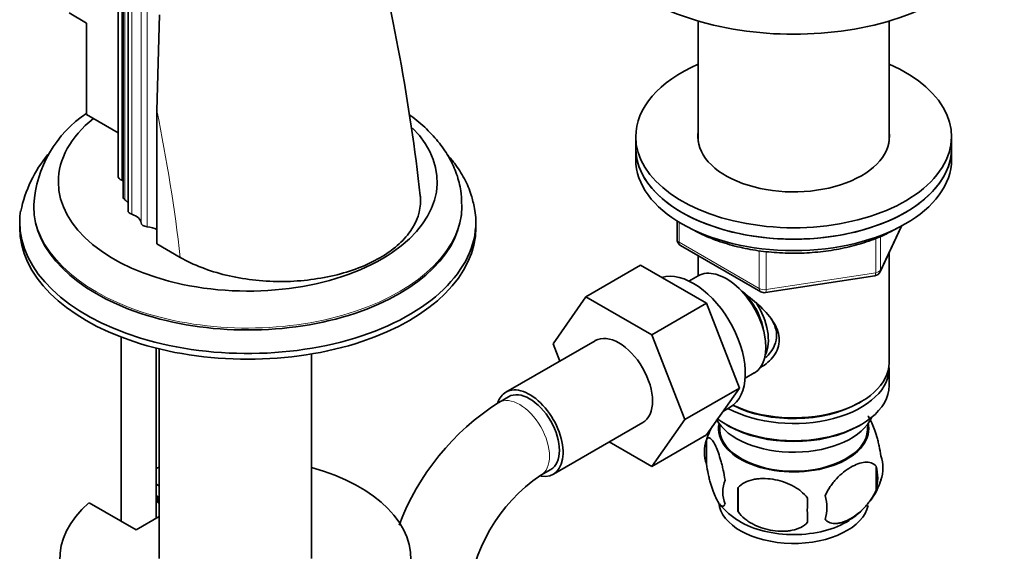
# Model space of a CAD drawing. Units: millimetres. Extents: x 0 to 1620, y 0 to 2214.
# Drawn here: x 1395 to 1535, y 448 to 524 of the extents above; entities that cross this region are included whole.
import ezdxf

# ---------------------------------------------------------------- set-up
doc = ezdxf.new("R2010")
doc.units = ezdxf.units.MM
doc.layers.add('DV6_Défaut', color=7, linetype='Continuous')
doc.layers.add('Défaut', color=7, linetype='Continuous')

# ---------------------------------------------------------------- blocks, each defined once
blk = doc.blocks.new('SE5')
at = {"layer": 'DV6_Défaut', "color": 7, "linetype": 'Continuous', "lineweight": 35}
for p, q in [((1408.75, 599.53), (1408.75, 501.55)), ((1409.48, 596.49), (1409.48, 498.51)), ((1410.17, 594.57), (1410.17, 496.59)), ((1401.78, 524.79), (1404.25, 523.36)), ((1404.25, 523.36), (1404.25, 510.3)), ((1414.28, 510.87), (1414.63, 524.54)), ((1491.41, 523.64), (1491.41, 506.48)), ((1518.61, 506.48), (1518.61, 523.64)), ((1414.28, 491.85), (1414.28, 510.87)), ((1404.25, 510.3), (1408.75, 507.7)), ((1482.51, 507.15), (1482.51, 505.52)), ((1527.51, 505.52), (1527.51, 507.15)), ((1482.51, 505.52), (1482.51, 503.89)), ((1527.51, 503.89), (1527.51, 505.52)), ((1396.73, 497.46), (1396.73, 497.19)), ((1457.73, 497.19), (1457.73, 497.46)), ((1394.73, 494.99), (1394.73, 494.17)), ((1459.73, 494.17), (1459.73, 494.99)), ((1488.4, 495.13), (1488.4, 492.49)), ((1517.35, 487.89), (1520.37, 494.4)), ((1417.61, 489.93), (1414.28, 491.85)), ((1488.9, 491.63), (1500.33, 485.03)), ((1491.41, 490.17), (1491.41, 487.31)), ((1518.61, 474.9), (1518.61, 490.61)), ((1483.18, 488.81), (1475.4, 484.32)), ((1483.18, 488.81), (1492.6, 483.38)), ((1491.4, 487.3), (1490.1, 486.55)), ((1500.98, 484.9), (1516.6, 487.32)), ((1470.74, 477.6), (1475.4, 484.32)), ((1475.4, 484.32), (1484.82, 478.89)), ((1492.6, 483.38), (1484.82, 478.89)), ((1492.6, 483.38), (1497.29, 471.28)), ((1409.17, 478.57), (1409.17, 452.3)), ((1484.82, 478.89), (1489.51, 466.79)), ((1476.75, 478.05), (1464.02, 470.71)), ((1471.7, 475.14), (1470.74, 477.6)), ((1414.17, 452.71), (1414.17, 476.99)), ((1414.61, 476.88), (1414.61, 446.98)), ((1436.31, 446.98), (1436.31, 476.16)), ((1498.1, 472.7), (1499.4, 473.45)), ((1518.61, 471.64), (1518.61, 474.09)), ((1464.39, 470.06), (1462.98, 469.24)), ((1497.29, 471.28), (1489.51, 466.79)), ((1497.29, 471.28), (1492.6, 464.6)), ((1514.28, 469.15), (1514.63, 469.35)), ((1495, 468.02), (1495.95, 468.57)), ((1470.77, 459.01), (1483.5, 466.36)), ((1489.51, 466.79), (1484.82, 460.11)), ((1494.43, 466.18), (1494.47, 465.33)), ((1495.4, 466.09), (1495.75, 465.88)), ((1514.28, 465.88), (1514.63, 466.09)), ((1515.55, 465.33), (1515.6, 466.18)), ((1492.6, 464.6), (1484.82, 460.11)), ((1484.82, 460.11), (1478.74, 463.62)), ((1492.58, 463.89), (1492.58, 460.46)), ((1468.98, 458.85), (1470.39, 459.66)), ((1516.77, 460.15), (1516.77, 456.72)), ((1414.61, 457.33), (1414.17, 457.58)), ((1497.09, 457.11), (1497.09, 453.68)), ((1404.61, 454.94), (1411.32, 451.06)), ((1414.61, 455.69), (1414.17, 455.95)), ((1414.37, 455.83), (1414.37, 455.02)), ((1414.37, 455.02), (1414.61, 454.88)), ((1411.32, 451.06), (1414.61, 452.96))]:
    blk.add_line(p, q, dxfattribs=at)
at = {"layer": 'DV6_Défaut', "color": 7, "linetype": 'Continuous', "lineweight": 18}
for p, q in [((1409.28, 500.93), (1409.28, 598.91)), ((1409.72, 498.13), (1409.72, 596.11)), ((1410.7, 496.08), (1410.7, 594.06)), ((1412.03, 494.85), (1412.03, 592.83)), ((1412.88, 494.3), (1412.88, 592.28)), ((1488.69, 494.95), (1488.69, 492.08)), ((1517.41, 488.16), (1520.28, 494.35)), ((1516.7, 487.75), (1516.7, 492.67)), ((1517.41, 492.95), (1517.41, 488.16)), ((1488.69, 492.08), (1500.12, 485.48)), ((1500.12, 485.48), (1500.12, 490.88)), ((1501.09, 490.77), (1501.09, 485.33)), ((1501.09, 485.33), (1516.7, 487.75))]:
    blk.add_line(p, q, dxfattribs=at)
at = {"layer": 'DV6_Défaut', "color": 7, "linetype": 'Continuous', "lineweight": 35}
for centre, radius, start, end in [((1166.62, 466.83), 286.96, 6.382, 14.3512), ((1413.66, 496.4), 16.94, 123.6025, 176.4531), ((1413.07, 492.79), 18.56, 140.4539, 168.3607), ((1489.4, 492.49), 1, 180, 240), ((1516.44, 488.31), 1, 278.794, 335.1039), ((1500.83, 485.89), 1, 240, 278.794), ((1482.23, 439.14), 35.73, 122.6043, 159.3574), ((1502.42, 460.9), 10.26, 151.0008, 164.8193), ((1497.57, 462.18), 5.28, 161.0427, 198.9573), ((1512.58, 459.9), 5.16, 340.5696, 19.4304), ((1482.19, 439.25), 23.64, 123.9803, 176.0197), ((1510.13, 458.44), 6.86, 345.5143, 14.4857), ((1499.73, 456.46), 4.81, 159.1194, 200.8806), ((1507.73, 461.2), 10.17, 324.2134, 343.1857), ((1580.44, 455.39), 83.38, 178.8211, 181.1789), ((1502.88, 454.25), 6.86, 345.5086, 14.4914), ((1501.19, 459.69), 8.33, 216.0857, 242.085), ((1564.73, 453.86), 57.77, 178.2983, 181.7017), ((1507.73, 461.2), 10.17, 300.417, 313.6168)]:
    blk.add_arc(centre, radius, start, end, dxfattribs=at)
for centre, major_axis, start_param, end_param in [((1505.01, 539.08), (-30, 0), 0, 3.143042), ((1505.01, 507.15), (-22.5, 0), 5.361457, 6.283185), ((1505.01, 507.15), (-22.5, 0), 0, 4.063321), ((1427.23, 500.71), (-26.99, 0), 5.665304, 6.283185), ((1427.23, 500.71), (-26.99, 0), 0, 3.656117), ((1505.01, 507.15), (-13.65, 0), 6.197567, 6.283185), ((1505.01, 507.15), (-13.65, 0), 0, 3.227211), ((1505.01, 505.52), (-22.5, 0), 0, 3.141593), ((1505.01, 505.52), (22.5, 0), 3.141593, 6.283185), ((1505.01, 503.89), (22.5, 0), 3.141593, 6.283185), ((1410.11, 501.55), (1.36, 0), 3.141593, 4.058473), ((1407.76, 499.78), (-2.5, 0), 3.953525, 4.058473), ((1410.48, 498.51), (1, 0), 3.141593, 3.852604), ((1407.83, 497.19), (-2.5, 0), 3.499631, 3.852604), ((1427.23, 494.99), (-32.5, 0), 0, 3.244352), ((1427.23, 497.19), (-30.5, 0), 0, 3.141593), ((1427.23, 494.99), (-32.5, 0), 6.197856, 6.283185), ((1411.17, 496.59), (1, 0), 3.141593, 4.225046), ((1409.53, 494.8), (2.5, 0), 0.033854, 1.083454), ((1427.23, 494.17), (-32.5, 0), 0, 3.141593), ((1413.03, 494.87), (-1, 0), 0.033854, 1.422066), ((1412.51, 492.87), (-2.5, 0), 3.926991, 4.563659), ((1495.4, 480.37), (4, -6.93), 0, 3.141593), ((1490.7, 477.66), (5.25, -9.09), 0, 3.00863), ((1496.46, 480.99), (3.08, -5.33), 0.980548, 2.052096), ((1496.46, 480.99), (3.5, -6.06), 0.361367, 1.651127), ((1480.12, 472.21), (-3.38, 5.85), 3.141593, 6.283185), ((1505.01, 474.09), (-13.6, 0), 0.811081, 3.193609), ((1505.01, 474.9), (13.6, 0), 4.022709, 6.283185), ((1467.39, 464.86), (-3.38, 5.85), 2.699282, 6.283185), ((1505.01, 471.64), (13.6, 0), 3.777943, 6.283185), ((1467.39, 464.86), (-3.38, 5.85), 0, 0.461891), ((1467.39, 464.86), (-3, 5.2), 3.141593, 6.283185), ((1505.01, 474.5), (-13.1, 0), 0.84691, 2.356194), ((1505.01, 465.51), (10.7, 0), 3.023689, 6.283185), ((1505.01, 468.78), (-11.5, 0), 0.299671, 2.891189), ((1505.01, 471.23), (-13.1, 0), 0.785398, 2.356194), ((1505.01, 465.51), (10.7, 0), 0, 0.117904), ((1505.01, 465.51), (-10.54, 0), 0.030878, 3.110715), ((1425.46, 446.98), (25, 0), 2.557552, 7.405054), ((1425.46, 446.98), (25, 0), -4.263461, -4.243895), ((1505.01, 455.31), (10.7, 0), 3.201553, 6.161861), ((1505.01, 456.57), (10.7, 0), 3.894825, 5.544841)]:
    blk.add_ellipse(centre, major_axis=major_axis, ratio=0.57735, start_param=start_param, end_param=end_param, dxfattribs=at)
at = {"layer": 'DV6_Défaut', "color": 7, "linetype": 'Continuous', "lineweight": 18}
for centre, major_axis, ratio, start_param, end_param in [((1270.42, 550.42), (105.16, -182.14), 0.57735, 0.928531, 1.04161), ((1427.23, 497.46), (-30.5, 0), 0.57735, 0.000849, 3.147335), ((1489.4, 492.49), (1, 0), 0.57735, 3.141593, 3.926991), ((1489.4, 492.49), (0.5, 0.866), 0.57735, 2.356194, 3.141593), ((1516.44, 488.31), (-0.153, 0.988), 0.211325, 3.141593, 4.080475), ((1516.44, 488.31), (1, 0), 0.57735, 4.974188, 6.021386), ((1516.44, 488.31), (-0.907, 0.421), 0.788675, 3.141593, 3.492472), ((1500.83, 485.89), (-1, 0), 0.57735, 0.785398, 1.832596), ((1500.83, 485.89), (0.5, 0.866), 0.57735, 2.356194, 3.141593), ((1500.83, 485.89), (-0.153, 0.988), 0.211325, 3.141593, 4.080475), ((1465.98, 464.04), (-3, 5.2), 0.57735, 3.142034, 6.283185), ((1465.98, 464.04), (-3, 5.2), 0.57735, 0, 0.000584)]:
    blk.add_ellipse(centre, major_axis=major_axis, ratio=ratio, start_param=start_param, end_param=end_param, dxfattribs=at)
at = {"layer": 'DV6_Défaut', "color": 7, "linetype": 'Continuous', "lineweight": 35}
for points, knots in [([(1457.69, 497.59), (1457.68, 498.27), (1457.64, 499.59), (1457.05, 501.82), (1456.03, 504.09), (1454.59, 506.26), (1452.74, 508.3), (1451.2, 509.58), (1450.33, 510.22), (1450.28, 510.26)], [0, 0, 0, 0, 0.126395, 0.29279, 0.460282, 0.631293, 0.807121, 0.987617, 1, 1, 1, 1]), ([(1459.52, 496.92), (1459.39, 497.62), (1459.11, 498.97), (1458.14, 501.18), (1456.95, 503.05), (1456.06, 504.14), (1455.73, 504.52)], [0, 0, 0, 0, 0.231842, 0.528929, 0.831384, 1, 1, 1, 1]), ([(1451.81, 498.72), (1451.84, 498.51), (1451.85, 498.29), (1451.87, 496.55), (1451.37, 495.04), (1449.87, 492.92), (1449.26, 492.25), (1447.81, 490.99), (1446.97, 490.39), (1445.11, 489.32), (1444.1, 488.84), (1441.91, 488), (1440.73, 487.64), (1437.09, 486.78), (1434.45, 486.48), (1430.52, 486.49), (1429.19, 486.57), (1426.61, 486.88), (1425.36, 487.1), (1421.73, 487.98), (1419.47, 488.86), (1417.61, 489.93)], [0, 0, 0, 0, 0.023273, 0.023273, 0.18606, 0.18606, 0.267454, 0.267454, 0.348848, 0.348848, 0.430242, 0.430242, 0.511636, 0.511636, 0.674424, 0.674424, 0.755818, 0.755818, 0.837212, 0.837212, 1, 1, 1, 1]), ([(1490.51, 493.96), (1490.98, 493.7), (1492.26, 493.04), (1494.52, 492.13), (1497.34, 491.33), (1500.32, 490.79), (1503.4, 490.52), (1506.51, 490.51), (1509.6, 490.78), (1512.59, 491.31), (1515.39, 492.09), (1517.81, 493.04), (1519.05, 493.71), (1519.65, 494.04)], [0, 0, 0, 0, 0.060361, 0.157181, 0.253902, 0.350501, 0.447011, 0.543483, 0.639976, 0.736533, 0.833216, 0.930086, 1, 1, 1, 1]), ([(1497.74, 484.95), (1497.78, 484.92), (1498.67, 484.28), (1500.38, 482.93), (1502.05, 481.03), (1502.82, 479.4), (1503.02, 478.17), (1502.82, 476.96), (1502.05, 475.49), (1501.01, 474.61), (1500.22, 474.21), (1500.17, 474.18)], [0, 0, 0, 0, 0.0104144, 0.2116666, 0.4076227, 0.5057553, 0.598843, 0.6920045, 0.7907452, 0.9869225, 1, 1, 1, 1]), ([(1500.98, 475.63), (1501.53, 476.09), (1502.33, 477.14), (1502.7, 478.85), (1502.39, 480.15), (1501.96, 480.94), (1501.77, 481.24)], [0, 0, 0, 0, 0.357861, 0.598989, 0.840498, 1, 1, 1, 1]), ([(1517.45, 461.62), (1517.38, 462.11), (1517.29, 462.58), (1517.14, 463.27), (1517.09, 463.5), (1516.98, 463.94), (1516.92, 464.15), (1516.75, 464.76), (1516.62, 465.14), (1516.37, 465.83), (1516.25, 466.14), (1515.99, 466.69), (1515.87, 466.92), (1515.69, 467.2), (1515.63, 467.28), (1515.57, 467.35)], [0, 0, 0, 0, 0.1829034, 0.1829034, 0.274355, 0.274355, 0.3658067, 0.3658067, 0.5487101, 0.5487101, 0.7316134, 0.7316134, 0.9145168, 0.9145168, 1, 1, 1, 1]), ([(1495.23, 458.18), (1495.16, 458.67), (1495.07, 459.14), (1494.92, 459.83), (1494.87, 460.06), (1494.76, 460.5), (1494.7, 460.71), (1494.53, 461.32), (1494.41, 461.71), (1494.16, 462.39), (1494.03, 462.7), (1493.78, 463.25), (1493.65, 463.49), (1493.47, 463.77), (1493.4, 463.86), (1493.28, 464), (1493.22, 464.06), (1493.05, 464.2), (1492.94, 464.24), (1492.74, 464.18), (1492.65, 464.08), (1492.58, 463.89)], [0, 0, 0, 0, 0.125, 0.125, 0.1875, 0.1875, 0.25, 0.25, 0.375, 0.375, 0.5, 0.5, 0.625, 0.625, 0.6875, 0.6875, 0.75, 0.75, 0.875, 0.875, 1, 1, 1, 1]), ([(1492.58, 460.46), (1492.65, 459.97), (1492.74, 459.5), (1492.89, 458.81), (1492.94, 458.58), (1493.05, 458.14), (1493.11, 457.93), (1493.28, 457.32), (1493.4, 456.94), (1493.65, 456.25), (1493.78, 455.94), (1494.03, 455.39), (1494.16, 455.16), (1494.34, 454.87), (1494.4, 454.79), (1494.53, 454.64), (1494.59, 454.58), (1494.76, 454.44), (1494.87, 454.4), (1495.07, 454.47), (1495.16, 454.57), (1495.23, 454.75)], [0, 0, 0, 0, 0.125, 0.125, 0.1875, 0.1875, 0.25, 0.25, 0.375, 0.375, 0.5, 0.5, 0.625, 0.625, 0.6875, 0.6875, 0.75, 0.75, 0.875, 0.875, 1, 1, 1, 1]), ([(1516.77, 460.15), (1516.58, 460.37), (1516.33, 460.53), (1515.78, 460.7), (1515.48, 460.73), (1514.85, 460.68), (1514.52, 460.6), (1513.83, 460.36), (1513.49, 460.2), (1512.8, 459.8), (1512.45, 459.56), (1511.77, 459.02), (1511.44, 458.71), (1510.97, 458.2), (1510.81, 458.02), (1510.51, 457.65), (1510.37, 457.45), (1509.96, 456.85), (1509.71, 456.41), (1509.52, 455.97)], [0, 0, 0, 0, 0.125, 0.125, 0.25, 0.25, 0.375, 0.375, 0.5, 0.5, 0.625, 0.625, 0.75, 0.75, 0.8125, 0.8125, 0.875, 0.875, 1, 1, 1, 1]), ([(1506.99, 455.58), (1506.72, 455.95), (1506.39, 456.29), (1505.84, 456.75), (1505.64, 456.89), (1505.23, 457.16), (1505.02, 457.28), (1504.37, 457.61), (1503.91, 457.8), (1502.98, 458.1), (1502.51, 458.21), (1501.56, 458.36), (1501.09, 458.39), (1500.4, 458.38), (1500.17, 458.37), (1499.72, 458.33), (1499.49, 458.29), (1498.84, 458.16), (1498.43, 458.02), (1497.68, 457.64), (1497.35, 457.4), (1497.09, 457.11)], [0, 0, 0, 0, 0.125, 0.125, 0.1875, 0.1875, 0.25, 0.25, 0.375, 0.375, 0.5, 0.5, 0.625, 0.625, 0.6875, 0.6875, 0.75, 0.75, 0.875, 0.875, 1, 1, 1, 1]), ([(1509.52, 452.54), (1509.62, 452.43), (1509.73, 452.33), (1509.97, 452.18), (1510.1, 452.12), (1510.51, 451.98), (1510.81, 451.96), (1511.29, 452), (1511.45, 452.02), (1511.78, 452.1), (1511.95, 452.15), (1512.46, 452.33), (1512.8, 452.49), (1513.5, 452.89), (1513.84, 453.13), (1514.52, 453.67), (1514.85, 453.98), (1515.33, 454.49), (1515.48, 454.67), (1515.78, 455.04), (1515.92, 455.24), (1516.33, 455.85), (1516.57, 456.27), (1516.77, 456.72)], [0, 0, 0, 0, 0.0625, 0.0625, 0.125, 0.125, 0.25, 0.25, 0.3125, 0.3125, 0.375, 0.375, 0.5, 0.5, 0.625, 0.625, 0.75, 0.75, 0.8125, 0.8125, 0.875, 0.875, 1, 1, 1, 1]), ([(1497.09, 453.68), (1497.35, 453.3), (1497.68, 452.96), (1498.23, 452.51), (1498.43, 452.36), (1498.84, 452.1), (1499.05, 451.98), (1499.7, 451.64), (1500.16, 451.45), (1501.09, 451.15), (1501.56, 451.04), (1502.51, 450.9), (1502.98, 450.86), (1503.67, 450.87), (1503.9, 450.88), (1504.35, 450.93), (1504.58, 450.96), (1505.23, 451.1), (1505.64, 451.23), (1506.39, 451.61), (1506.72, 451.85), (1506.99, 452.15)], [0, 0, 0, 0, 0.125, 0.125, 0.1875, 0.1875, 0.25, 0.25, 0.375, 0.375, 0.5, 0.5, 0.625, 0.625, 0.6875, 0.6875, 0.75, 0.75, 0.875, 0.875, 1, 1, 1, 1])]:
    blk.add_open_spline(points, degree=3, knots=knots, dxfattribs=at)

msp = doc.modelspace()

# ---------------------------------------------------------------- block references
at = {"layer": 'Défaut'}
msp.add_blockref('SE5', (0, 0), dxfattribs=at)

doc.saveas('drawing.dxf')
